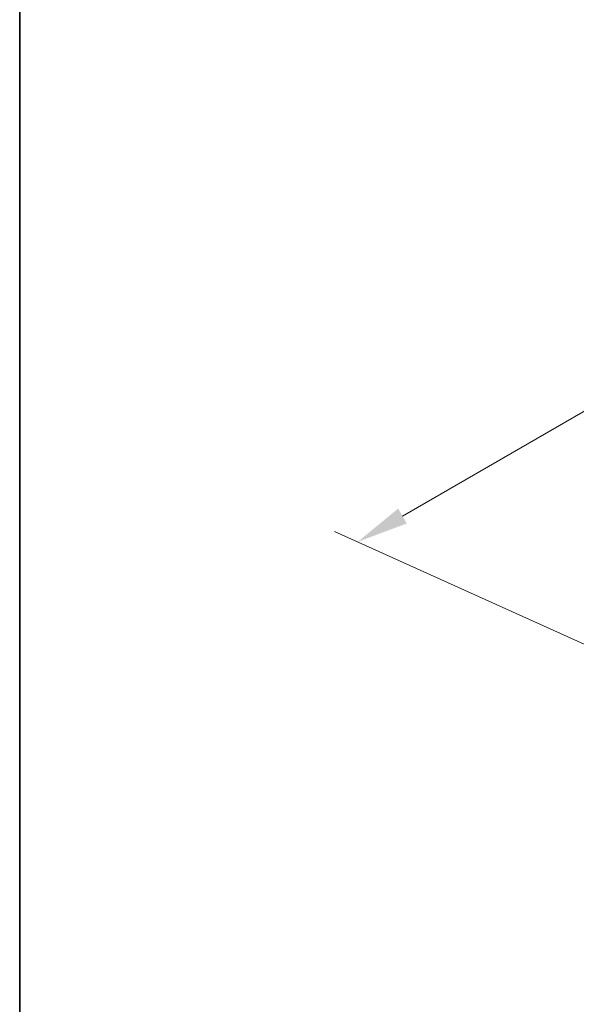
# Model space of a CAD drawing. Units: millimetres. Extents: x 29 to 4761, y 16 to 859.
# Drawn here: x 29 to 83, y 276 to 372 of the extents above; entities that cross this region are included whole.
import ezdxf

# ---------------------------------------------------------------- set-up
doc = ezdxf.new("R2010")
doc.units = ezdxf.units.MM
doc.header["$LTSCALE"] = 2
doc.layers.get('Defpoints').update_dxf_attribs({"lineweight": 25})
doc.layers.add('Border (ISO)', color=7, linetype='Continuous', lineweight=35)
doc.layers.add('Dimension (ISO)', color=7, linetype='Continuous', lineweight=18)
doc.styles.add('Note Text (TK)', font='MS PGothic.ttf')
doc.dimstyles.new('Default - Method 1b (TK)', dxfattribs={"dimscale": 2, "dimtxt": 2.5, "dimasz": 2.5, "dimexe": 1, "dimexo": 1.5, "dimgap": 1, "dimtad": 1, "dimtoh": 1, "dimrnd": 1e-08, "dimdsep": 46, "dimtxsty": 'Note Text (TK)', "dimcen": 0.09, "dimdle": 5, "dimclrd": 100, "dimclre": 100, "dimclrt": 7, "dimadec": 1, "dimazin": 1, "dimtfac": 1, "dimtmove": 0, "dimatfit": 3, "dimfxl": 1, "dimtolj": 1, "dimlwd": -1, "dimlwe": -1, "dimarcsym": 0})

# ---------------------------------------------------------------- blocks, each defined once
blk = doc.blocks.new('図面枠 tk図枠')
at = {"layer": 'Border (ISO)'}
blk.add_line((14.5, 289), (14.5, 8), dxfattribs=at)
blk = doc.blocks.new('*D8')
at = {"layer": 'Defpoints', "color": 0}
for p in [(251.074, 402.924), (61.725, 321.121), (91.286, 307.738)]:
    blk.add_point(p, dxfattribs=at)
at = {"layer": 'Dimension (ISO)', "color": 100}
for p, q in [((247.711, 404.446), (222.117, 416.033)), ((220.029, 412.518), (66.055, 323.621)), ((87.923, 309.261), (59.483, 322.136))]:
    blk.add_line(p, q, dxfattribs=at)
for points in [[(219.612, 413.24), (220.446, 411.796), (224.359, 415.018)], [(65.638, 324.342), (66.471, 322.899), (61.725, 321.121)]]:
    blk.add_solid(points, dxfattribs=at)
at = {"layer": 'Dimension (ISO)', "color": 7, "insert": (138.787, 370.151), "char_height": 5, "attachment_point": 4, "rotation": 30, "style": 'Note Text (TK)'}
blk.add_mtext('\\A1;{\\Q-35.643;\\W0.816;\\H0.772x;230}', dxfattribs=at)

msp = doc.modelspace()

# ---------------------------------------------------------------- block references
at = {"xscale": 2, "yscale": 2, "zscale": 2}
msp.add_blockref('図面枠 tk図枠', (0, 0), dxfattribs=at)

# ---------------------------------------------------------------- dimensions: what is measured, and where the dimension line sits
at = {"layer": 'Dimension (ISO)', "color": 100}
dim = msp.add_linear_dim(base=(61.7247, 321.1207), p1=(251.0741, 402.9236), p2=(91.2855, 307.738), angle=30, text='{\\Q-35.643;\\W0.816;\\H0.772x;<>}', dimstyle='Default - Method 1b (TK)', override={"dimgap": 1, "dimtoh": 0, "dimdec": 2, "dimlfac": 1.236734, "dimtol": 0, "dimlim": 0, "dimtp": 0, "dimtm": 0, "dimtdec": 2, "dimtofl": 0, "dimatfit": 1}, dxfattribs=at)
dim.commit()
dim.dimension.update_dxf_attribs({"geometry": '*D8', "text_midpoint": (143.6582, 368.4251), "dimtype": 160})

doc.saveas('drawing.dxf')
